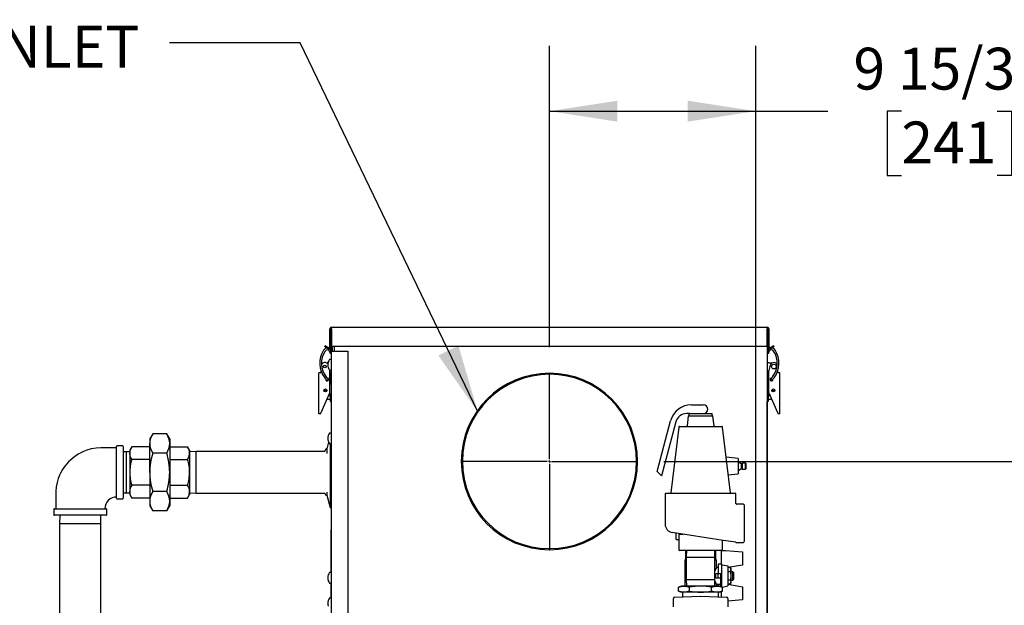
# Model space of a CAD drawing. Units: inches. Extents: x 0.8 to 16.5, y 0.7 to 10.4.
# Drawn here: x 1.7 to 3.6, y 7.2 to 8.3 of the extents above; entities that cross this region are included whole.
import ezdxf

# ---------------------------------------------------------------- set-up
doc = ezdxf.new("R2010")
doc.units = ezdxf.units.IN
doc.header["$MEASUREMENT"] = 0
doc.layers.add('FORMAT', color=7, linetype='Continuous')
doc.styles.add('SLDTEXTSTYLE0', font='TXT', dxfattribs={"width": 0.605})
doc.dimstyles.new('SLDDIMSTYLE0', dxfattribs={"dimtxt": 0.08, "dimasz": 0.13, "dimexe": 0, "dimexo": 0.0625, "dimgap": 0.02, "dimtad": 0, "dimtih": 1, "dimtoh": 1, "dimdec": 6, "dimlfac": 24, "dimrnd": 1e-09, "dimzin": 12, "dimdsep": 46, "dimlunit": 5, "dimtxsty": 'SLDTEXTSTYLE0', "dimsah": 1, "dimcen": 0.09, "dimadec": 0, "dimazin": 3, "dimtfac": 1, "dimtdec": 6, "dimtofl": 0, "dimtmove": 0, "dimatfit": 3, "dimfxl": 0, "dimfrac": 2, "dimtolj": 1, "dimtzin": 12, "dimarcsym": 0})
doc.dimstyles.new('SLDDIMSTYLE3', dxfattribs={"dimtxt": 0.18, "dimasz": 0.13, "dimexe": 0, "dimexo": 0.0625, "dimgap": 0, "dimtad": 0, "dimtih": 1, "dimtoh": 1, "dimdec": 0, "dimrnd": 1e-09, "dimzin": 0, "dimdsep": 46, "dimlunit": 5, "dimtxsty": 'Standard', "dimsah": 1, "dimcen": 0.09, "dimadec": 0, "dimazin": 0, "dimtfac": 0.13, "dimtdec": 0, "dimtofl": 0, "dimtmove": 0, "dimatfit": 3, "dimfxl": 0, "dimfrac": 2, "dimtolj": 1, "dimtzin": 0, "dimarcsym": 0})

# ---------------------------------------------------------------- blocks, each defined once
blk = doc.blocks.new('_D_31')
at = {"layer": 'FORMAT', "color": 7}
for p, q in [((2.7622, 7.699), (2.7622, 8.2751)), ((3.1568, 6.9185), (3.1568, 8.2751)), ((2.7622, 8.1501), (3.1568, 8.1501)), ((3.1568, 8.1501), (3.295, 8.1501)), ((3.4356, 8.15), (3.4081, 8.15)), ((3.4081, 8.15), (3.4081, 8.0272)), ((3.6189, 8.15), (3.6464, 8.15)), ((3.6464, 8.15), (3.6464, 8.0272)), ((3.4081, 8.0272), (3.4356, 8.0272)), ((3.6464, 8.0272), (3.6189, 8.0272))]:
    blk.add_line(p, q, dxfattribs=at)
for points in [[(2.7622, 8.1501), (2.8922, 8.1301), (2.8922, 8.1701)], [(3.1568, 8.1501), (3.0268, 8.1701), (3.0268, 8.1301)]]:
    blk.add_solid(points, dxfattribs=at)
at = {"layer": 'FORMAT', "color": 7, "char_height": 0.08, "attachment_point": 1, "style": 'SLDTEXTSTYLE0'}
for s, insert in [('9 15/32', (3.3439, 8.2714)), ('241', (3.4356, 8.1303))]:
    blk.add_mtext(s, dxfattribs=dict(at, insert=insert))
blk = doc.blocks.new('_D_32')
at = {"layer": 'FORMAT', "color": 7}
for p, q in [((2.9809, 7.4803), (5.018, 7.4803)), ((4.893, 7.4803), (4.893, 6.4601)), ((4.7707, 6.3187), (4.7432, 6.3187)), ((4.7432, 6.3187), (4.7432, 6.1959)), ((5.0152, 6.3187), (5.0427, 6.3187)), ((5.0427, 6.3187), (5.0427, 6.1959)), ((4.7432, 6.1959), (4.7707, 6.1959)), ((5.0427, 6.1959), (5.0152, 6.1959)), ((4.893, 4.7628), (4.893, 6.1776)), ((3.174, 4.7628), (5.018, 4.7628))]:
    blk.add_line(p, q, dxfattribs=at)
for points in [[(4.893, 7.4803), (4.873, 7.3503), (4.913, 7.3503)], [(4.893, 4.7628), (4.913, 4.8928), (4.873, 4.8928)]]:
    blk.add_solid(points, dxfattribs=at)
at = {"layer": 'FORMAT', "color": 7, "char_height": 0.08, "attachment_point": 1, "style": 'SLDTEXTSTYLE0'}
for s, insert in [('65 7/32', (4.7096, 6.4402)), ('1657', (4.7707, 6.2991))]:
    blk.add_mtext(s, dxfattribs=dict(at, insert=insert))
blk = doc.blocks.new('SW_SYMBOL_HOLE_DIAM')
at = {"layer": 'FORMAT', "color": 0}
blk.add_line((11.81, 0), (27.56, 39.37), dxfattribs=at)
blk.add_circle((19.69, 19.69), 13.78, dxfattribs=at)
blk = doc.blocks.new('SW_NOTE_0_17')
at = {"layer": 'FORMAT', "color": 0, "xscale": 0.002619385647216633, "yscale": 0.002619385647216633, "zscale": 0.002619385647216633}
blk.add_blockref('SW_SYMBOL_HOLE_DIAM', (-0.7511, -0.0587), dxfattribs=at)
at = {"layer": 'FORMAT', "color": 0, "insert": (-0.6344, 0.0328), "char_height": 0.08, "attachment_point": 1, "style": 'SLDTEXTSTYLE0'}
blk.add_mtext('8 AIR INLET', dxfattribs=at)
blk = doc.blocks.new('SW_CENTERMARKSYMBOL_11')
at = {"layer": 'FORMAT', "color": 0}
for p, q in [((0, 0.0042), (0, 0.1687)), ((-0.0042, 0), (-0.1687, 0)), ((0, 0), (-0.0021, 0)), ((0, 0), (0, 0.0021)), ((0, 0), (0, -0.0021)), ((0, 0), (0.0021, 0)), ((0.0042, 0), (0.1687, 0)), ((0, -0.0042), (0, -0.1687))]:
    blk.add_line(p, q, dxfattribs=at)

msp = doc.modelspace()

# ---------------------------------------------------------------- linework, layer by layer
at = {"color": 7, "linetype": 'Continuous', "lineweight": 25}
for p, q in [((2.34203285, 7.69870634), (2.34203285, 7.73378968)), ((2.34403285, 7.73378968), (2.34203285, 7.73378968)), ((2.34403285, 7.69870634), (2.34403285, 7.73378968)), ((2.34403285, 7.73378968), (2.34532452, 7.73378968)), ((2.34532452, 7.72983968), (2.34516827, 7.72983968)), ((2.34516827, 7.69108968), (2.34516827, 7.72983968)), ((2.34532452, 7.73708134), (3.17867868, 7.73708134)), ((2.34532452, 7.73378968), (2.34532452, 7.73708134)), ((2.34532452, 7.73378968), (2.34532452, 7.70062301)), ((3.17867868, 7.73708134), (3.17867868, 7.73378968)), ((3.17867868, 7.70062301), (3.17867868, 7.73378968)), ((3.17867868, 7.73378968), (3.17997035, 7.73378968)), ((3.17883493, 7.72855634), (3.17867868, 7.72855634)), ((3.17883493, 7.72855634), (3.17883493, 7.19017301)), ((3.17997035, 7.73378968), (3.17997035, 7.69870634)), ((3.17997035, 7.73378968), (3.18197035, 7.73378968)), ((3.18197035, 7.73378968), (3.18197035, 7.69870634)), ((2.33201175, 7.69994539), (2.33301175, 7.70167744)), ((2.33909535, 7.69585567), (2.33201175, 7.69994539)), ((2.34009535, 7.69758773), (2.33301175, 7.70167744)), ((2.3442799, 7.69251418), (2.34135386, 7.69103022)), ((2.34183109, 7.6888008), (2.34193077, 7.68840056)), ((2.34192715, 7.68841219), (2.34194887, 7.68834152)), ((2.34516827, 7.70062301), (2.34403285, 7.70062301)), ((2.34420244, 7.69260806), (2.34422564, 7.69262005)), ((2.34505792, 7.68939532), (2.3450419, 7.68947508)), ((2.34508499, 7.68930518), (2.34506347, 7.68937522)), ((2.34508493, 7.68568134), (2.34508493, 7.68818134)), ((2.34508493, 7.68818134), (2.34516827, 7.68818134)), ((2.34516827, 7.69108968), (2.34845993, 7.69108968)), ((2.34516827, 7.18821468), (2.34516827, 7.69108968)), ((2.34532452, 7.70062301), (3.17867868, 7.70062301)), ((2.34716827, 7.69108968), (2.34716827, 7.70062301)), ((2.34845993, 7.69108968), (2.37641827, 7.69108968)), ((2.35041827, 7.70062301), (2.35041827, 7.69108968)), ((2.37641827, 7.69108968), (2.37641827, 7.18808296)), ((3.17997035, 7.70062301), (3.17883493, 7.70062301)), ((3.17897227, 7.68951074), (3.17890032, 7.68924187)), ((3.17898361, 7.6896189), (3.17896206, 7.68947781)), ((3.17902544, 7.68995906), (3.1789686, 7.68949683)), ((3.17906024, 7.69031453), (3.17903132, 7.69000847)), ((3.17907519, 7.69042074), (3.17906028, 7.69031514)), ((3.17977756, 7.69261922), (3.18269222, 7.69111302)), ((3.18205934, 7.688357), (3.18207605, 7.68841136)), ((3.18207104, 7.68839899), (3.18214041, 7.6886582)), ((3.18214328, 7.68866904), (3.18229661, 7.68970752)), ((3.19099145, 7.70167744), (3.18390785, 7.69758773)), ((3.19199145, 7.69994539), (3.18490785, 7.69585567)), ((3.19199145, 7.69994539), (3.19099145, 7.70167744)), ((2.33523009, 7.66876513), (2.33833379, 7.66876513)), ((2.33883832, 7.67047005), (2.33883832, 7.67051047)), ((2.3444391, 7.67525634), (2.34187389, 7.67525634)), ((2.34508493, 7.67486568), (2.34508493, 7.68568134)), ((3.1821266, 7.6687643), (3.17883493, 7.6687643)), ((3.1821266, 7.6687643), (3.18877311, 7.6687643)), ((2.32110577, 7.57149955), (2.32110577, 7.65007796)), ((2.32473077, 7.65007796), (2.32110577, 7.65007796)), ((2.32473077, 7.65441207), (2.32473077, 7.65007796)), ((2.33816373, 7.66795815), (2.33815384, 7.66790114)), ((2.33815384, 7.66574346), (2.33816373, 7.66573122)), ((2.33816373, 7.66428146), (2.33815384, 7.66426922)), ((2.33815384, 7.66211154), (2.33816373, 7.66205453)), ((2.33883832, 7.6656722), (2.33816373, 7.66573122)), ((2.33816373, 7.66428146), (2.33883832, 7.66434048)), ((2.33883832, 7.66434048), (2.33883832, 7.6656722)), ((2.33883832, 7.65950221), (2.33883832, 7.65954264)), ((2.3419391, 7.65439403), (2.34184183, 7.65475705)), ((2.34187389, 7.65475634), (2.3444391, 7.65475634)), ((2.3419391, 7.61149955), (2.3419391, 7.65439403)), ((2.34308493, 7.6501818), (2.34516827, 7.6501818)), ((2.34308493, 7.64997347), (2.34308493, 7.6501818)), ((2.34308493, 7.64997347), (2.34516827, 7.64997347)), ((2.34308493, 7.62930762), (2.34308493, 7.64997347)), ((3.17883493, 7.65018097), (3.18091827, 7.65018097)), ((3.18091827, 7.64997263), (3.17883493, 7.64997263)), ((3.18091827, 7.65018097), (3.18091827, 7.64997263)), ((3.18091827, 7.64997263), (3.18091827, 7.62930679)), ((3.18402243, 7.6617018), (3.1820641, 7.6543932)), ((3.1820641, 7.61149872), (3.1820641, 7.6543932)), ((3.19927243, 7.65007713), (3.19927243, 7.65441795)), ((3.20289743, 7.65007713), (3.19927243, 7.65007713)), ((3.20289743, 7.57149872), (3.20289743, 7.65007713)), ((2.33698559, 7.63933932), (2.33655193, 7.63985809)), ((2.33811134, 7.63831355), (2.3373977, 7.63903975)), ((2.3376957, 7.63873655), (2.33739772, 7.63903977)), ((2.3391714, 7.63873655), (2.33769565, 7.63873655)), ((2.34308493, 7.63873655), (2.3419391, 7.63873655)), ((2.3419391, 7.63222613), (2.34308493, 7.63222613)), ((3.1820641, 7.63873572), (3.18091827, 7.63873572)), ((3.18091827, 7.6322253), (3.1820641, 7.6322253)), ((3.1863075, 7.63873572), (3.1848318, 7.63873572)), ((3.18592356, 7.63834434), (3.185732, 7.63811218)), ((3.18660548, 7.63903894), (3.18589559, 7.63831656)), ((3.18618894, 7.63854774), (3.18600525, 7.63841061)), ((3.18608177, 7.63847923), (3.18633723, 7.63863586)), ((3.18644067, 7.63875805), (3.18619791, 7.63855416)), ((3.1870641, 7.63991046), (3.18747178, 7.6398796)), ((3.18810376, 7.63588368), (3.18860038, 7.63628832)), ((3.18811366, 7.63589174), (3.18811203, 7.63588962)), ((2.34308493, 7.62930762), (2.34516827, 7.62930762)), ((2.34308493, 7.62909929), (2.34308493, 7.62930762)), ((2.34516827, 7.62909929), (2.34308493, 7.62909929)), ((3.18091827, 7.62930679), (3.17883493, 7.62930679)), ((3.18091827, 7.62909845), (3.17883493, 7.62909845)), ((3.18091827, 7.62930679), (3.18091827, 7.62909845)), ((2.32527243, 7.5740656), (2.3419391, 7.61149955)), ((2.33656738, 7.59943447), (2.34308493, 7.59943447)), ((2.34308493, 7.60594488), (2.339466, 7.60594488)), ((2.3418766, 7.60935065), (2.3410836, 7.60957806)), ((2.34308493, 7.60900414), (2.34508493, 7.60900414)), ((2.34308493, 7.60879581), (2.34308493, 7.60900414)), ((2.34308493, 7.60879581), (2.34508493, 7.60879581)), ((2.34308493, 7.59825989), (2.34308493, 7.60879581)), ((2.34308493, 7.59497905), (2.34308493, 7.59825989)), ((2.34308493, 7.59497905), (2.34508493, 7.59497905)), ((2.34508493, 7.61005634), (2.34516827, 7.61005634)), ((2.34508493, 7.60755634), (2.34508493, 7.61005634)), ((2.34508493, 7.55005634), (2.34508493, 7.60755634)), ((3.17883493, 7.60900331), (3.18091827, 7.60900331)), ((3.18091827, 7.60879498), (3.17883493, 7.60879498)), ((3.18091827, 7.59497821), (3.17883493, 7.59497821)), ((3.17904327, 7.19017301), (3.17904327, 7.59497821)), ((3.18091827, 7.60900331), (3.18091827, 7.60879498)), ((3.18091827, 7.60879498), (3.18091827, 7.59825905)), ((3.1845372, 7.60594405), (3.18091827, 7.60594405)), ((3.18091827, 7.59943363), (3.18743582, 7.59943363)), ((3.18091827, 7.59825905), (3.18091827, 7.59497821)), ((3.1820641, 7.61149872), (3.19873077, 7.57406477)), ((3.1829196, 7.60957722), (3.1821266, 7.60934982)), ((2.32412995, 7.57149955), (2.32527243, 7.5740656)), ((3.03415959, 7.58869845), (3.05653786, 7.58869845)), ((3.19873077, 7.57406477), (3.19987325, 7.57149872)), ((2.32412995, 7.57149955), (2.32110577, 7.57149955)), ((2.9679962, 7.46109428), (2.99391268, 7.55781591)), ((3.00429868, 7.55633009), (2.97650137, 7.45258911)), ((3.03045472, 7.57177136), (3.02442214, 7.57177136)), ((3.0277483, 7.56672171), (3.02549014, 7.54833047)), ((3.02904068, 7.57177136), (3.02904068, 7.56786511)), ((3.02904068, 7.56786511), (3.05132953, 7.56786511)), ((3.03045472, 7.57177136), (3.05132953, 7.57177136)), ((3.05132953, 7.57177136), (3.07361838, 7.57177136)), ((3.05132953, 7.56786511), (3.07361838, 7.56786511)), ((3.07361838, 7.56786511), (3.07361838, 7.57177136)), ((3.07716892, 7.54833047), (3.07491076, 7.56672171)), ((3.17891827, 7.56517301), (3.17883493, 7.56517301)), ((3.17891827, 7.56517301), (3.17891827, 7.56267301)), ((3.17891827, 7.56267301), (3.17891827, 7.36975634)), ((3.20289743, 7.57149872), (3.19987325, 7.57149872)), ((2.34508493, 7.54755634), (2.34508493, 7.55005634)), ((2.34508493, 7.54755634), (2.34516827, 7.54755634)), ((3.00958436, 7.54604367), (2.99417826, 7.42057101)), ((3.01087674, 7.54718707), (3.05132953, 7.54718707)), ((3.05132953, 7.54718707), (3.09178232, 7.54718707)), ((3.1084808, 7.42057101), (3.0930747, 7.54604367)), ((2.00299299, 7.53316661), (1.99729535, 7.52329801)), ((1.99729535, 7.52329801), (1.99729535, 7.51475155)), ((2.02979354, 7.53316661), (2.00299299, 7.53316661)), ((2.03549118, 7.52329801), (2.02979354, 7.53316661)), ((2.03549118, 7.52329801), (2.03549118, 7.51475155)), ((2.33816373, 7.52733315), (2.33815384, 7.52727614)), ((2.33815384, 7.52511846), (2.33816373, 7.52510622)), ((2.33816373, 7.52365646), (2.33815384, 7.52364422)), ((2.33815384, 7.52148654), (2.33816373, 7.52142953)), ((2.33883832, 7.5250472), (2.33816373, 7.52510622)), ((2.33816373, 7.52365646), (2.33883832, 7.52371548)), ((2.33883832, 7.52984505), (2.33883832, 7.52988547)), ((2.33883832, 7.52371548), (2.33883832, 7.5250472)), ((2.33883832, 7.51887721), (2.33883832, 7.51891764)), ((2.3444391, 7.53463134), (2.34187389, 7.53463134)), ((1.9339766, 7.40997509), (1.9339766, 7.50903759)), ((1.9452266, 7.51028759), (1.9352266, 7.51028759)), ((1.9464766, 7.50903759), (1.9464766, 7.40997509)), ((1.9527891, 7.49889482), (1.9464766, 7.49869828)), ((1.9591016, 7.49869828), (1.9527891, 7.49889482)), ((1.9527891, 7.42011786), (1.9527891, 7.49889482)), ((1.96289997, 7.50861239), (1.9591016, 7.50203343)), ((1.9591016, 7.50203343), (1.9591016, 7.49633588)), ((1.99729535, 7.50861239), (1.96289997, 7.50861239)), ((1.99729535, 7.45950634), (1.99729535, 7.51475155)), ((2.03549118, 7.51475155), (2.03549118, 7.45950634)), ((2.03549118, 7.50861239), (2.06988657, 7.50861239)), ((2.07368493, 7.50203343), (2.06988657, 7.50861239)), ((2.07368493, 7.50203343), (2.07368493, 7.49633588)), ((2.08625577, 7.49908968), (2.07368493, 7.49869828)), ((2.33242803, 7.49908968), (2.08625577, 7.49908968)), ((2.08625577, 7.41992301), (2.08625577, 7.49908968)), ((2.33242803, 7.50070426), (2.33242803, 7.49908968)), ((2.33965335, 7.51699745), (2.33633428, 7.50461051)), ((2.33633428, 7.50461051), (2.33633428, 7.49547097)), ((2.34187389, 7.51413134), (2.3444391, 7.51413134)), ((2.3425641, 7.51413134), (2.3425641, 7.39240218)), ((2.34508493, 7.50068134), (2.34516827, 7.50068134)), ((2.34508493, 7.49818134), (2.34508493, 7.50068134)), ((1.9591016, 7.49633588), (1.9591016, 7.45950634)), ((1.99729535, 7.48405936), (1.96289997, 7.48405936)), ((2.02979354, 7.49633648), (2.00299299, 7.49633648)), ((2.03549118, 7.48405936), (2.06988657, 7.48405936)), ((2.07368493, 7.49633588), (2.07368493, 7.45950634)), ((2.34508493, 7.37818134), (2.34508493, 7.49818134)), ((3.12320453, 7.48580678), (3.10016439, 7.4883028)), ((3.12320453, 7.48580678), (3.12320453, 7.45664011)), ((3.1298712, 7.47520101), (3.12320453, 7.47986906)), ((2.97650137, 7.45258911), (2.9679962, 7.46109428)), ((3.12320453, 7.46257783), (3.1298712, 7.46724588)), ((3.13070453, 7.47695261), (3.1298712, 7.47611928)), ((3.1298712, 7.46632761), (3.1298712, 7.47611928)), ((3.1298712, 7.46632761), (3.13070453, 7.46549428)), ((3.1373712, 7.47695261), (3.13070453, 7.47695261)), ((3.13070453, 7.47695261), (3.13070453, 7.46549428)), ((3.13070453, 7.46549428), (3.1373712, 7.46549428)), ((3.13820453, 7.47611928), (3.1373712, 7.47695261)), ((3.1373712, 7.47122345), (3.1373712, 7.47695261)), ((3.1373712, 7.46549428), (3.1373712, 7.47122345)), ((3.1373712, 7.46549428), (3.13820453, 7.46632761)), ((3.13820453, 7.47611928), (3.13820453, 7.47122345)), ((3.13820453, 7.47122345), (3.13820453, 7.46632761)), ((1.9591016, 7.45950634), (1.9591016, 7.42267681)), ((1.99729535, 7.45950634), (1.99729535, 7.40426114)), ((2.03549118, 7.45950634), (2.03549118, 7.40426114)), ((2.07368493, 7.45950634), (2.07368493, 7.42267681)), ((3.10430349, 7.4545925), (3.12320453, 7.45664011)), ((1.99729535, 7.43495332), (1.96289997, 7.43495332)), ((2.03549118, 7.43495332), (2.06988657, 7.43495332)), ((1.9352266, 7.40872509), (1.9452266, 7.40872509)), ((1.9464766, 7.4203144), (1.9527891, 7.42011786)), ((1.9527891, 7.42011786), (1.9591016, 7.4203144)), ((1.9591016, 7.42267681), (1.9591016, 7.41697926)), ((1.9591016, 7.41697926), (1.96289997, 7.4104003)), ((1.99729535, 7.4104003), (1.96289997, 7.4104003)), ((2.02979354, 7.42267621), (2.00299299, 7.42267621)), ((2.03549118, 7.4104003), (2.06988657, 7.4104003)), ((2.06988657, 7.4104003), (2.07368493, 7.41697926)), ((2.07368493, 7.42267681), (2.07368493, 7.41697926)), ((2.07368493, 7.4203144), (2.08625577, 7.41992301)), ((2.08625577, 7.41992301), (2.33255231, 7.41992301)), ((2.33242803, 7.41992301), (2.33242803, 7.41955843)), ((2.33633428, 7.4218308), (2.33633428, 7.41565218)), ((2.33633428, 7.41565218), (2.3425641, 7.39240218)), ((2.9836212, 7.41812553), (2.9836212, 7.35991593)), ((2.98492328, 7.41942761), (3.05132953, 7.41942761)), ((3.05132953, 7.41942761), (3.11773578, 7.41942761)), ((3.11903786, 7.39986835), (3.11903786, 7.41812553)), ((1.81361202, 7.38867301), (1.81361202, 7.37867301)), ((1.81486202, 7.38992301), (1.91392452, 7.38992301)), ((1.91517452, 7.37867301), (1.91517452, 7.38867301)), ((1.99729535, 7.40426114), (1.99729535, 7.39571468)), ((1.99729535, 7.39571468), (2.00299299, 7.38584607)), ((2.02979354, 7.38584607), (2.00299299, 7.38584607)), ((2.02979354, 7.38584607), (2.03549118, 7.39571468)), ((2.03549118, 7.40426114), (2.03549118, 7.39571468)), ((2.3425641, 7.39240218), (2.34508493, 7.39240218)), ((3.13336078, 7.39859428), (3.12031638, 7.39859428)), ((3.13466286, 7.3972922), (3.13466286, 7.3269797)), ((1.86439327, 7.37742301), (1.81486202, 7.37742301)), ((1.82532716, 7.37742301), (1.82480993, 7.36081051)), ((1.91392452, 7.37742301), (1.86439327, 7.37742301)), ((1.9039766, 7.36081051), (1.90345937, 7.37742301)), ((2.34508493, 7.37568134), (2.34508493, 7.37818134)), ((2.34508493, 7.37568134), (2.34516827, 7.37568134)), ((3.17891827, 7.36725634), (3.17883493, 7.36725634)), ((3.17891827, 7.36975634), (3.17891827, 7.36725634)), ((1.82480993, 7.36081051), (1.82480993, 6.44624384)), ((1.9039766, 7.36081051), (1.82480993, 7.36081051)), ((1.9039766, 6.44624384), (1.9039766, 7.36081051)), ((2.3447516, 7.26802473), (2.3447516, 7.34963968)), ((2.3447516, 7.34963968), (2.34516827, 7.34963968)), ((3.17891827, 7.35163134), (3.17883493, 7.35163134)), ((3.17891827, 7.35163134), (3.17891827, 7.26829801)), ((2.34472556, 7.33992404), (2.3447516, 7.33992404)), ((3.0948122, 7.32940464), (2.9968703, 7.34447262)), ((3.00403786, 7.34336992), (3.00403786, 7.33320261)), ((3.00963394, 7.33059845), (3.00664203, 7.33059845)), ((3.00963394, 7.34000053), (3.00963394, 7.3113547)), ((3.01093602, 7.34130261), (3.01111047, 7.34130261)), ((3.01111047, 7.34130261), (3.01605507, 7.34130261)), ((3.0148712, 7.34170325), (3.0148712, 7.34130261)), ((3.01605507, 7.34130261), (3.01747536, 7.34130261)), ((3.09302512, 7.3113547), (3.09302512, 7.32967957)), ((3.11893797, 7.32569298), (3.0948122, 7.32940464)), ((2.76167417, 7.31360707), (2.76166827, 7.31161542)), ((2.76167417, 7.31360707), (2.76216827, 7.31360634)), ((2.76216827, 7.31161468), (2.76216827, 7.31360634)), ((3.09249588, 7.31030678), (3.09967316, 7.31030678)), ((3.09967316, 7.31030678), (3.13170453, 7.3075044)), ((3.11913744, 7.32567761), (3.13336078, 7.32567761)), ((2.34472556, 7.29870229), (2.3447516, 7.29870229)), ((3.01111047, 7.31005261), (3.01093602, 7.31005261)), ((3.03065618, 7.31005261), (3.01111047, 7.31005261)), ((3.02108614, 7.29197345), (3.02108614, 7.24195261)), ((3.02108614, 7.29197345), (3.0239337, 7.29197345)), ((3.02281422, 7.31005261), (3.02281422, 7.29197345)), ((3.02285439, 7.29197345), (3.02285439, 7.31005261)), ((3.02432509, 7.31005261), (3.0239337, 7.29748178)), ((3.0239337, 7.29748178), (3.0239337, 7.25452345)), ((3.0239337, 7.29748178), (3.05132953, 7.29748178)), ((3.03178382, 7.31005261), (3.03065618, 7.31005261)), ((3.07087524, 7.31005261), (3.03178382, 7.31005261)), ((3.05132953, 7.29748178), (3.07872536, 7.29748178)), ((3.07200288, 7.31005261), (3.07087524, 7.31005261)), ((3.09154859, 7.31005261), (3.07200288, 7.31005261)), ((3.07872536, 7.29748178), (3.07833397, 7.31005261)), ((3.07872536, 7.25452345), (3.07872536, 7.29748178)), ((3.07872536, 7.29197345), (3.08157292, 7.29197345)), ((3.07980467, 7.31005261), (3.07980467, 7.29197345)), ((3.07984484, 7.29197345), (3.07984484, 7.31005261)), ((3.08157292, 7.27735886), (3.08157292, 7.29197345)), ((3.09131789, 7.28319917), (3.09131789, 7.31005261)), ((3.09172304, 7.31005261), (3.09154859, 7.31005261)), ((3.13170453, 7.3075044), (3.13170453, 7.28233985)), ((2.34472556, 7.29034349), (2.3447516, 7.29034349)), ((2.34472556, 7.29034071), (2.3447516, 7.29034071)), ((3.0851837, 7.27735886), (3.08157292, 7.27735886)), ((3.09131789, 7.28371303), (3.0851837, 7.28371303)), ((3.0851837, 7.28371303), (3.0851837, 7.2655136)), ((3.09131789, 7.28319917), (3.09131789, 7.24066779)), ((3.13170453, 7.28233985), (3.10321967, 7.2773172)), ((3.10321967, 7.2806993), (3.10321967, 7.24224759)), ((3.10812858, 7.27748138), (3.10415082, 7.27748138)), ((3.1093668, 7.27533673), (3.10812858, 7.27748138)), ((3.1093668, 7.27533673), (3.1093668, 7.2734794)), ((3.1093668, 7.2734794), (3.1093668, 7.26147345)), ((2.33816373, 7.2607969), (2.33815384, 7.26073989)), ((2.33815384, 7.25858221), (2.33816373, 7.25856997)), ((2.33816373, 7.25712021), (2.33815384, 7.25710797)), ((2.33815384, 7.25495029), (2.33816373, 7.25489328)), ((2.33883832, 7.25851095), (2.33816373, 7.25856997)), ((2.33816373, 7.25712021), (2.33883832, 7.25717923)), ((2.33883832, 7.2633088), (2.33883832, 7.26334922)), ((2.33883832, 7.25717923), (2.33883832, 7.25851095)), ((2.3444391, 7.26809509), (2.34187389, 7.26809509)), ((3.0239337, 7.25452345), (3.02432509, 7.24195261)), ((3.0239337, 7.25452345), (3.05132953, 7.25452345)), ((3.05132953, 7.25452345), (3.07872536, 7.25452345)), ((3.07833397, 7.24195261), (3.07872536, 7.25452345)), ((3.0851837, 7.2655136), (3.08049185, 7.2655136)), ((3.0851837, 7.25743329), (3.08049185, 7.25743329)), ((3.0851837, 7.25743329), (3.0851837, 7.2655136)), ((3.09039776, 7.2655136), (3.0851837, 7.2655136)), ((3.09039776, 7.25743329), (3.0851837, 7.25743329)), ((3.09039776, 7.25743329), (3.09039776, 7.2655136)), ((3.09039776, 7.24100269), (3.09039776, 7.25743329)), ((3.10812858, 7.26947742), (3.10321967, 7.26947742)), ((3.11290847, 7.26939532), (3.1093668, 7.26939532)), ((3.1093668, 7.26147345), (3.1093668, 7.24946749)), ((3.11415847, 7.26814532), (3.11290847, 7.26939532)), ((3.11290847, 7.25355157), (3.11290847, 7.26939532)), ((3.11290847, 7.25355157), (3.11415847, 7.25480157)), ((3.11415847, 7.26814532), (3.11415847, 7.25480157)), ((3.17883493, 7.26829801), (3.17891827, 7.26829801)), ((2.33883832, 7.25234096), (2.33883832, 7.25238139)), ((2.34187389, 7.24759509), (2.3444391, 7.24759509)), ((2.3447516, 7.21918598), (2.3447516, 7.24766545)), ((3.0148712, 7.24195261), (3.00923107, 7.23989978)), ((3.00923107, 7.23233878), (3.00923107, 7.23989978)), ((3.01975569, 7.24195261), (3.0148712, 7.24195261)), ((3.05132953, 7.24195261), (3.01975569, 7.24195261)), ((3.0302803, 7.23233878), (3.0302803, 7.23989978)), ((3.08290337, 7.24195261), (3.05132953, 7.24195261)), ((3.07237876, 7.23233878), (3.07237876, 7.23989978)), ((3.08157292, 7.24195261), (3.08157292, 7.24575759)), ((3.08157292, 7.24558803), (3.09039776, 7.24558803)), ((3.08778786, 7.24195261), (3.08290337, 7.24195261)), ((3.0851837, 7.24558803), (3.0851837, 7.24195261)), ((3.09342799, 7.23989978), (3.08778786, 7.24195261)), ((3.09342799, 7.23233878), (3.09342799, 7.23989978)), ((3.10812858, 7.25346948), (3.10321967, 7.25346948)), ((3.10321967, 7.2456297), (3.13170453, 7.24060705)), ((3.10812858, 7.24546551), (3.10415082, 7.24546551)), ((3.10812858, 7.24546551), (3.1093668, 7.24761017)), ((3.1093668, 7.25355157), (3.11290847, 7.25355157)), ((3.1093668, 7.24946749), (3.1093668, 7.24761017)), ((3.13170453, 7.24060705), (3.13170453, 7.2154425)), ((2.3444391, 7.21925634), (2.34187389, 7.21925634)), ((2.9992462, 7.20264864), (2.9992462, 7.21845234)), ((3.00175948, 7.22105492), (3.05123865, 7.22278277)), ((3.00923107, 7.23233878), (3.0148712, 7.23028595)), ((3.01975569, 7.23028595), (3.0148712, 7.23028595)), ((3.0167462, 7.23028595), (3.01701702, 7.22158773)), ((3.05132953, 7.23028595), (3.01975569, 7.23028595)), ((3.08290337, 7.23028595), (3.05132953, 7.23028595)), ((3.05142041, 7.22278277), (3.10089958, 7.22105492)), ((3.08778786, 7.23028595), (3.08290337, 7.23028595)), ((3.08564204, 7.22158773), (3.08591286, 7.23028595)), ((3.08778786, 7.23028595), (3.09342799, 7.23233878)), ((3.09131789, 7.22138952), (3.09131789, 7.23157077)), ((3.10341286, 7.21845234), (3.10341286, 7.20264864)), ((2.33816373, 7.21195815), (2.33815384, 7.21190114)), ((2.33815384, 7.20974346), (2.33816373, 7.20973122)), ((2.33816373, 7.20828146), (2.33815384, 7.20826922)), ((2.33815384, 7.20611154), (2.33816373, 7.20605453)), ((2.33883832, 7.2096722), (2.33816373, 7.20973122)), ((2.33816373, 7.20828146), (2.33883832, 7.20834048)), ((2.33883832, 7.21447005), (2.33883832, 7.21451047)), ((2.33883832, 7.20834048), (2.33883832, 7.2096722)), ((3.13170453, 7.2154425), (3.10341286, 7.2129673))]:
    msp.add_line(p, q, dxfattribs=at)
at = {"color": 7, "linetype": 'Continuous', "lineweight": 25, "flags": 128}
for points in [[(3.17883493, 7.72855634), (3.17868554, 7.72953547), (3.17867868, 7.72954878)], [(2.34131098, 7.69111386), (2.3414798, 7.69074584), (2.34158679, 7.69040629)], [(2.34158575, 7.69041086), (2.34166545, 7.69001033), (2.34170742, 7.68969795)], [(2.3442799, 7.69251417), (2.34307567, 7.69428317), (2.34161903, 7.69553891)], [(2.34494332, 7.69031032), (2.34490204, 7.689994), (2.34463786, 7.68957625), (2.34417107, 7.68925255), (2.34357274, 7.6890722), (2.34293396, 7.68906263), (2.34235198, 7.68922532), (2.34191539, 7.68953549), (2.34169067, 7.68994592), (2.3416705, 7.69008171)], [(2.34167109, 7.69007298), (2.34174157, 7.68935577), (2.34183165, 7.68879815)], [(2.3418627, 7.68865939), (2.34184318, 7.6887413), (2.34183043, 7.68881082)], [(2.34504114, 7.68947864), (2.344991, 7.68980689), (2.34494296, 7.69031536)], [(3.179214, 7.69111839), (3.17909566, 7.69051137), (3.17902615, 7.68996802)], [(3.17921435, 7.69111999), (3.17926208, 7.69080652), (3.17954357, 7.69047518), (3.18001874, 7.69018787), (3.18061524, 7.68998831), (3.18124227, 7.68990689), (3.18180436, 7.68995601), (3.18221595, 7.69012819), (3.18241437, 7.69039721), (3.18241659, 7.69040626)], [(3.17977756, 7.69261922), (3.17944415, 7.69187627), (3.17921441, 7.69112022)], [(3.18244224, 7.69557361), (3.1810028, 7.69436565), (3.17977756, 7.69261922)], [(3.18207604, 7.68841135), (3.18211229, 7.6885518), (3.18211588, 7.68856937)], [(3.18217155, 7.68879731), (3.18226163, 7.68935494), (3.18229561, 7.68970073)], [(3.18229578, 7.68969712), (3.18233775, 7.6900095), (3.18241745, 7.69041003)], [(3.18241641, 7.69040546), (3.1825234, 7.69074501), (3.18269222, 7.69111302)], [(2.33208537, 7.64025919), (2.33264809, 7.63951722), (2.33316781, 7.6388178)], [(2.33316781, 7.6388178), (2.3336999, 7.63811925), (2.33428276, 7.63741362)], [(2.33428276, 7.63741362), (2.33482159, 7.63682849), (2.3355061, 7.63620173)], [(2.33581095, 7.64076142), (2.33524713, 7.64151985), (2.33468972, 7.64225451)], [(2.33676212, 7.63956226), (2.3363232, 7.64009145), (2.33581095, 7.64076142)], [(2.33756955, 7.63875243), (2.33725592, 7.63903425), (2.33676212, 7.63956226)], [(3.1858961, 7.63831708), (3.18590613, 7.63832719), (3.18601351, 7.63842528)], [(3.18764013, 7.64008319), (3.18699109, 7.63930677), (3.18644418, 7.63876109)], [(3.18927613, 7.64220497), (3.188439, 7.64111591), (3.1876396, 7.6400825)], [(3.1885975, 7.63628583), (3.18938819, 7.63706757), (3.19023012, 7.63806927)], [(3.1902306, 7.63806989), (3.19103574, 7.63911071), (3.19187833, 7.64020686)], [(1.9339766, 7.50658968), (1.92376609, 7.50658968), (1.9132769, 7.50658968), (1.90369466, 7.50657242), (1.89509549, 7.50598295), (1.88523119, 7.50424935), (1.87715909, 7.5019392), (1.87079688, 7.49950485), (1.86527011, 7.49690924), (1.86054383, 7.49429934), (1.85560259, 7.49114375), (1.85051738, 7.48738144), (1.84545042, 7.48302284), (1.84169906, 7.47932273), (1.83843404, 7.47570552), (1.83561594, 7.47223008), (1.83318927, 7.46892289), (1.83045662, 7.46476969), (1.82724233, 7.45911705), (1.82470462, 7.45381801), (1.82223972, 7.44755175), (1.82004356, 7.44027287), (1.81834445, 7.43194995), (1.81740584, 7.42257274), (1.81730993, 7.4121853), (1.81730993, 7.40090387), (1.81730993, 7.38992301)], [(1.96289997, 7.48405936), (1.96014414, 7.49007397), (1.9591016, 7.49633588)], [(2.06988657, 7.48405936), (2.07264239, 7.49007397), (2.07368493, 7.49633588)], [(1.96289997, 7.4104003), (1.96014414, 7.41641491), (1.9591016, 7.42267681)], [(2.06988657, 7.4104003), (2.07264239, 7.41641491), (2.07368493, 7.42267681)], [(3.09131789, 7.28319917), (3.09306697, 7.28283273), (3.10321967, 7.2806993)], [(3.10812858, 7.27748138), (3.10902695, 7.2755207), (3.1093668, 7.2734794)], [(3.10812858, 7.26947742), (3.10855314, 7.26788134), (3.1093668, 7.26147345)], [(3.1093668, 7.26147345), (3.10929713, 7.25964031), (3.10812858, 7.25346948)], [(3.00923107, 7.23989978), (3.01445009, 7.241402), (3.01975569, 7.24195261)], [(3.01975569, 7.24195261), (3.02501799, 7.24141077), (3.0302803, 7.23989978)], [(3.07237876, 7.23989978), (3.07759777, 7.241402), (3.08290337, 7.24195261)], [(3.08290337, 7.24195261), (3.08816568, 7.24141077), (3.09342799, 7.23989978)], [(3.09292225, 7.24008385), (3.09306697, 7.24011417), (3.10321967, 7.24224759)], [(3.10812858, 7.25346948), (3.10902695, 7.25150879), (3.1093668, 7.24946749)], [(3.01975569, 7.23028595), (3.01449338, 7.23082779), (3.00923107, 7.23233878)], [(3.0302803, 7.23233878), (3.02506129, 7.23083656), (3.01975569, 7.23028595)], [(3.08290337, 7.23028595), (3.07764107, 7.23082779), (3.07237876, 7.23233878)], [(3.09342799, 7.23233878), (3.08820897, 7.23083656), (3.08290337, 7.23028595)]]:
    msp.add_lwpolyline(points, dxfattribs=at)
at = {"color": 7, "linetype": 'Continuous', "lineweight": 25}
for centre, radius in [((2.33235577, 7.66170263), 0.00264583), ((2.33235577, 7.66170263), 0.00258366), ((3.19164743, 7.6617018), 0.00452346), ((2.33352243, 7.6161613), 0.00291667), ((3.19048077, 7.61616046), 0.00291667)]:
    msp.add_circle(centre, radius, dxfattribs=at)
for centre, radius, start, end in [((2.34532452, 7.73378968), 0.00329167, 90, 180), ((2.34532452, 7.73378968), 0.00129167, 90, 180), ((3.17867868, 7.73378968), 0.00329167, 0, 90), ((3.17867868, 7.73378968), 0.00129167, 0, 90), ((2.36854624, 7.66819362), 0.04593176, 146.8241349, 217.45746589), ((2.36854624, 7.66819362), 0.04265092, 146.8241349, 217.45746589), ((2.33684572, 7.68895902), 0.00803561, 87.96243364, 147.06427604), ((2.3369555, 7.68882255), 0.00492131, 26.65356864, 146.58574587), ((2.34074118, 7.69870634), 0.00329167, 240, 0), ((2.34074118, 7.69870634), 0.00129167, 240, 0), ((2.33891305, 7.68968746), 0.00278577, 8.20461528, 28.81648982), ((2.34351718, 7.68882254), 0.00164042, 197.06192741, 17.07524668), ((2.33887466, 7.68968536), 0.00610073, 5.87249276, 27.62513738), ((3.18048602, 7.68882171), 0.00164042, 164.68749695, 345.08154751), ((3.18068276, 7.69009457), 0.00166131, 184.34105725, 346.14924222), ((3.18512854, 7.68968453), 0.00610073, 152.37486262, 174.12750724), ((3.18326202, 7.69870634), 0.00329167, 180, 300), ((3.18326202, 7.69870634), 0.00129167, 180, 300), ((3.1870477, 7.68882171), 0.00492141, 32.69422469, 152.25222628), ((3.18712994, 7.6889219), 0.00807884, 32.58163818, 91.73934436), ((3.15545696, 7.66819278), 0.04265093, 322.46008437, 33.09278375), ((3.15545696, 7.66819278), 0.04593177, 322.46157704, 33.09427573), ((2.33235577, 7.66170263), 0.007625, 42.00752886, 147.51130659), ((2.354161, 7.66500847), 0.01626694, 160.38203112, 169.55277061), ((2.35410809, 7.66500634), 0.01623149, 142.10942932, 160.17783272), ((2.34187389, 7.67452718), 0.00072917, 90, 142.10942932), ((2.3444391, 7.67452718), 0.00072917, 0, 90), ((3.19164743, 7.6617018), 0.007625, 32.98153752, 180), ((2.33846503, 7.66640266), 0.0004695, 175.05936728, 184.94063272), ((2.33859389, 7.66361002), 0.00059799, 176.1227932, 183.8772068), ((2.35176788, 7.66570176), 0.01379055, 170.8230374, 176.91847993), ((2.34072662, 7.66672367), 0.00275318, 187.54359984, 200.85641741), ((2.34072662, 7.66328902), 0.00275318, 159.14358259, 172.45640016), ((2.35176788, 7.66431092), 0.01379055, 183.08152007, 189.1769626), ((2.354161, 7.66500421), 0.01626694, 190.44722939, 199.61796888), ((2.35410809, 7.66500634), 0.01623149, 199.82216728, 217.89057068), ((2.34187389, 7.65548551), 0.00072917, 217.89057068, 270), ((2.34196383, 7.63897934), 0.01165176, 74.03697725, 90.42896512), ((2.34184906, 7.64870615), 0.00192483, 50.05346269, 89.18007341), ((2.3444391, 7.65548551), 0.00072917, 270, 0), ((3.18266721, 7.63437544), 0.01626349, 91.90490002, 103.6291576), ((3.18245949, 7.64788354), 0.0027665, 96.91099382, 123.85547008), ((2.3369391, 7.63720296), 0.00270833, 173.7156611, 98.29340404), ((2.33686258, 7.6371912), 0.00167901, 216.10868989, 41.94817606), ((2.34650208, 7.64962271), 0.01406958, 230.58874006, 232.27923366), ((2.76216827, 7.48027301), 0.16865833, 270, 269.8301424), ((2.76216827, 7.48027301), 0.16666667, 270, 269.8301424), ((3.1870641, 7.63720213), 0.00270833, 90, 5.54735955), ((3.18705352, 7.63715977), 0.00163247, 134.88757366, 309.87390029), ((3.18719416, 7.63724988), 0.00164127, 127.40493247, 303.69390902), ((3.18771002, 7.6376879), 0.00165927, 139.6467819, 302.35128098), ((3.18751047, 7.63824531), 0.00119915, 114.2685166, 138.75551761), ((2.3336681, 7.61905172), 0.00322917, 210.54166814, 323.6881114), ((2.34135368, 7.64952824), 0.02078204, 271.44184579, 280.57674004), ((2.34160179, 7.63199119), 0.00325005, 274.85053326, 297.15156008), ((3.18202473, 7.64359214), 0.01484054, 257.58811095, 270.39330322), ((3.18212207, 7.63101622), 0.00226428, 237.883181, 270.11472565), ((3.1903351, 7.61905088), 0.00322917, 216.31189229, 329.45832811), ((2.34197847, 7.59451046), 0.01484054, 77.58811095, 90.39330322), ((2.34188113, 7.60708637), 0.00226428, 57.883181, 90.11472565), ((3.18264952, 7.58857436), 0.02078204, 91.44184579, 100.57674004), ((3.18240141, 7.60611141), 0.00325005, 94.85053326, 117.15156008), ((3.03415959, 7.54703178), 0.04166667, 90, 165), ((3.05653786, 7.5802349), 0.00846354, 270, 90), ((3.02442214, 7.55093803), 0.02083333, 90, 165), ((3.02904068, 7.56656303), 0.00130208, 90, 173), ((3.07361838, 7.56656303), 0.00130208, 7, 90), ((3.01087674, 7.54588498), 0.00130208, 90, 173), ((3.02419777, 7.54848915), 0.00130208, 270, 353), ((3.07846129, 7.54848915), 0.00130208, 187, 270), ((3.09178232, 7.54588498), 0.00130208, 7, 90), ((2.03401342, 7.5134799), 0.03674009, 147.59927143, 178.01648111), ((1.99845016, 7.51337998), 0.0370664, 2.12060115, 32.26364632), ((2.33846503, 7.52577766), 0.0004695, 175.05936728, 184.94063272), ((2.33859389, 7.52298502), 0.00059799, 176.1227932, 183.8772068), ((2.35176788, 7.52507676), 0.01379055, 170.8230374, 176.91847993), ((2.34072662, 7.52609867), 0.00275318, 187.54359984, 200.85641741), ((2.34072662, 7.52266402), 0.00275318, 159.14358259, 172.45640016), ((2.35176788, 7.52368592), 0.01379055, 183.08152007, 189.1769626), ((2.354161, 7.52438347), 0.01626694, 160.38203112, 169.55277061), ((2.354161, 7.52437921), 0.01626694, 190.44722939, 199.61796888), ((2.35410809, 7.52438134), 0.01623149, 142.10942932, 160.17783272), ((2.35410809, 7.52438134), 0.01623149, 199.82216728, 217.89057068), ((2.34187389, 7.53390218), 0.00072917, 90, 142.10942932), ((2.3444391, 7.53390218), 0.00072917, 0, 90), ((1.9352266, 7.50903759), 0.00125, 90, 180), ((1.9452266, 7.50903759), 0.00125, 0, 90), ((1.98247926, 7.49582867), 0.02338316, 146.85866484, 178.75708769), ((2.03433637, 7.51612311), 0.0370664, 182.12060115, 212.26364632), ((1.99877311, 7.51602319), 0.03674009, 327.59927143, 358.01648111), ((2.05030727, 7.49582867), 0.02338316, 1.24291231, 33.14133516), ((2.33633428, 7.50070426), 0.00390625, 90, 180), ((2.34187389, 7.51486051), 0.00072917, 217.89057068, 270), ((2.3444391, 7.51486051), 0.00072917, 270, 0), ((2.0455449, 7.45870383), 0.08644702, 162.94394434, 179.46810189), ((2.12732713, 7.45824614), 0.13003789, 162.96731157, 179.44473465), ((1.90540517, 7.45823775), 0.1300922, 0.55872851, 17.02922526), ((1.98724164, 7.45870383), 0.08644702, 0.53189811, 17.05605566), ((2.04891161, 7.46082968), 0.08981976, 180.84418609, 196.74376768), ((2.13140241, 7.46139699), 0.13412039, 180.80770707, 196.7802467), ((1.9014459, 7.46138744), 0.13405848, 343.21604146, 359.19600477), ((1.98387492, 7.46082968), 0.08981976, 343.25623232, 359.15581391), ((1.98247926, 7.4221696), 0.02338316, 146.85866484, 178.75708769), ((2.05030727, 7.4221696), 0.02338316, 1.24291231, 33.14133516), ((1.93377841, 7.39008203), 0.0222515, 89.47324183, 180.41521598), ((1.9352266, 7.40997509), 0.00125, 180, 270), ((1.9452266, 7.40997509), 0.00125, 270, 0), ((2.03401342, 7.40298949), 0.03674009, 147.59927143, 178.01648111), ((1.99845016, 7.40288957), 0.0370664, 2.12060115, 32.26364632), ((2.33633428, 7.41955843), 0.00390625, 180, 270), ((2.98492328, 7.41812553), 0.00130208, 90, 180), ((2.99288588, 7.4207297), 0.00130208, 270, 353), ((3.10977318, 7.4207297), 0.00130208, 187, 270), ((3.11773578, 7.41812553), 0.00130208, 0, 90), ((1.81486202, 7.38867301), 0.00125, 90, 180), ((1.91392452, 7.38867301), 0.00125, 0, 90), ((2.03433637, 7.40563271), 0.0370664, 182.12060115, 212.26364632), ((1.99877311, 7.40553279), 0.03674009, 327.59927143, 358.01648111), ((3.12026253, 7.39982932), 0.00122243, 178.18390717, 272.51296014), ((3.13336078, 7.3972922), 0.00130208, 0, 90), ((1.81486202, 7.37867301), 0.00125, 180, 270), ((1.91392452, 7.37867301), 0.00125, 270, 0), ((2.9992462, 7.35991593), 0.015625, 180.15965224, 261.25383774), ((3.00664203, 7.33320261), 0.00260417, 180, 270), ((3.01093602, 7.34000053), 0.00130208, 90, 180), ((3.01093602, 7.3113547), 0.00130208, 180, 270), ((3.09172304, 7.3113547), 0.00130208, 270, 0), ((3.11913585, 7.32697921), 0.00130136, 261.25384896, 270.00482328), ((3.13336078, 7.3269797), 0.00130208, 270, 0), ((3.12398407, 7.25489413), 0.04799343, 152.09030606, 160.56485305), ((3.10174602, 7.27364473), 0.00762258, 326.85859516, 358.75715737), ((2.33846503, 7.25924141), 0.0004695, 175.05936728, 184.94063272), ((2.33859389, 7.25644877), 0.00059799, 176.1227932, 183.8772068), ((2.35176788, 7.25854051), 0.01379055, 170.8230374, 176.91847993), ((2.34072662, 7.25956242), 0.00275318, 187.54359984, 200.85641741), ((2.34072662, 7.25612777), 0.00275318, 159.14358259, 172.45640016), ((2.35176788, 7.25714967), 0.01379055, 183.08152007, 189.1769626), ((2.354161, 7.25784722), 0.01626694, 160.38203112, 169.55277061), ((2.354161, 7.25784296), 0.01626694, 190.44722939, 199.61796888), ((2.35410809, 7.25784509), 0.01623149, 142.10942932, 160.17783272), ((2.34187389, 7.26736593), 0.00072917, 90, 142.10942932), ((2.3444391, 7.26736593), 0.00072917, 0, 90), ((2.35410809, 7.25784509), 0.01623149, 199.82216728, 217.89057068), ((2.34187389, 7.24832426), 0.00072917, 217.89057068, 270), ((2.3444391, 7.24832426), 0.00072917, 270, 0), ((3.05252763, 7.12072469), 0.12123384, 90.5662384, 100.57413377), ((3.05042543, 7.12373934), 0.11821673, 79.29781796, 89.56180987), ((3.11586304, 7.2643902), 0.0391031, 197.92441522, 208.45702936), ((3.10174602, 7.24963283), 0.00762258, 326.85859516, 358.75715737), ((2.35410809, 7.20900634), 0.01623149, 142.10942932, 160.17783272), ((2.34187389, 7.21852718), 0.00072917, 90, 142.10942932), ((2.3444391, 7.21852718), 0.00072917, 0, 90), ((3.00185036, 7.21845234), 0.00260417, 92, 180), ((3.05252426, 7.35147927), 0.12119921, 259.42443267, 269.43519517), ((3.05132953, 7.22018019), 0.00260417, 88, 92), ((3.0504236, 7.34851802), 0.11823554, 270.43900859, 280.70136358), ((3.1008087, 7.21845234), 0.00260417, 0, 88), ((2.33846503, 7.21040266), 0.0004695, 175.05936728, 184.94063272), ((2.33859389, 7.20761002), 0.00059799, 176.1227932, 183.8772068), ((2.35176788, 7.20970176), 0.01379055, 170.8230374, 176.91847993), ((2.34072662, 7.21072367), 0.00275318, 187.54359984, 200.85641741), ((2.34072662, 7.20728902), 0.00275318, 159.14358259, 172.45640016), ((2.35176788, 7.20831092), 0.01379055, 183.08152007, 189.1769626), ((2.354161, 7.20900847), 0.01626694, 160.38203112, 169.55277061), ((2.354161, 7.20900421), 0.01626694, 190.44722939, 199.61796888)]:
    msp.add_arc(centre, radius, start, end, dxfattribs=at)
for centre, major_axis, ratio, start_param, end_param in [((2.33622767, 7.63788996), (-0.00115418, 0.0011745), 0.9961946981, 4.7123889804, 4.9164155573), ((3.07162198, 7.26147345), (0, 0.01588542), 0.5773502692, 4.4552329341, 4.9695450266)]:
    msp.add_ellipse(centre, major_axis=major_axis, ratio=ratio, start_param=start_param, end_param=end_param, dxfattribs=at)

# ---------------------------------------------------------------- block references
at = {"layer": 'FORMAT', "color": 7}
for name, p in [('SW_NOTE_0_17', (2.03524078, 8.28061722)), ('SW_CENTERMARKSYMBOL_11', (2.76216827, 7.48027301))]:
    msp.add_blockref(name, p, dxfattribs=at)

# ---------------------------------------------------------------- dimensions: what is measured, and where the dimension line sits
dim = msp.add_linear_dim(base=(3.15683995, 8.15009112), p1=(2.76216827, 7.64902301), p2=(3.15683995, 6.86850724), dimstyle='SLDDIMSTYLE0', dxfattribs=at)
dim.commit()
dim.dimension.update_dxf_attribs({"geometry": '_D_31', "text_midpoint": (3.52723074, 8.15009112), "dimtype": 160})
dim = msp.add_linear_dim(base=(4.89295021, 4.76284414), p1=(2.93091827, 7.48027301), p2=(3.12398773, 4.76284414), angle=90, dimstyle='SLDDIMSTYLE0', dxfattribs=at)
dim.commit()
dim.dimension.update_dxf_attribs({"geometry": '_D_32', "text_midpoint": (4.89295021, 6.31882844), "dimtype": 160})

# ---------------------------------------------------------------- leaders
msp.add_leader([(2.62517819, 7.57520191), (2.28524078, 8.28061722), (2.03524078, 8.28061722)], dimstyle='SLDDIMSTYLE3', dxfattribs=at)

doc.saveas('drawing.dxf')
